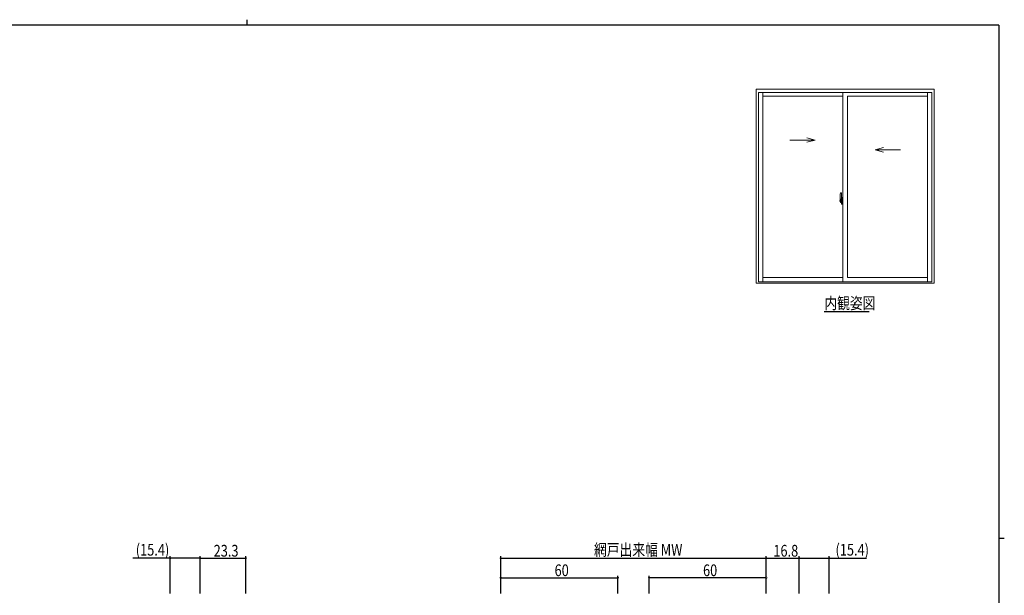
# Model space of a CAD drawing. Extents: x 0 to 793, y 0 to 564.
# Drawn here: x 272 to 776, y 270 to 564 of the extents above; entities that cross this region are included whole.
import ezdxf

# ---------------------------------------------------------------- set-up
doc = ezdxf.new("R2010")
doc.units = 0
for name, color, linetype in [('USER1', 3, 'CONTINUOUS'), ('YKK_12', 2, 'CONTINUOUS'), ('YKK_A1', 4, 'CONTINUOUS'), ('YKK_D', 6, 'CONTINUOUS'), ('YKK_ZWAK', 7, 'CONTINUOUS')]:
    doc.layers.add(name, color=color, linetype=linetype)
doc.styles.get("Standard").update_dxf_attribs({"font": 'ROMANS.SHX', "bigfont": 'EXTFONT.SHX'})

# ---------------------------------------------------------------- blocks, each defined once
blk = doc.blocks.new('A201')
at = {"layer": 'YKK_ZWAK', "color": 8, "linetype": 'Continuous'}
blk.add_line((296.01, 412), (296.01, 410), dxfattribs=at)
at = {"layer": 'YKK_ZWAK', "color": 254, "linetype": 'Continuous'}
for p, q in [((571, 410), (21, 410)), ((571, 410), (571, 35)), ((571, 222.5), (573, 222.5))]:
    blk.add_line(p, q, dxfattribs=at)

msp = doc.modelspace()

# ---------------------------------------------------------------- linework, layer by layer
at = {"layer": 'YKK_12', "color": 2, "linetype": 'Continuous', "lineweight": -3}
msp.add_line((683.45, 414.92), (706.49, 414.92), dxfattribs=at)
at = {"layer": 'YKK_A1', "color": 4, "linetype": 'Continuous', "lineweight": 13}
for p, q in [((648.64, 429.29), (648.64, 528.72)), ((739.64, 528.72), (648.64, 528.72)), ((649.7, 526.98), (738.58, 526.98)), ((649.7, 429.97), (649.7, 526.98)), ((649.82, 429.97), (649.82, 526.98)), ((651.92, 429.97), (651.92, 526.98)), ((692.89, 525.03), (651.92, 525.03)), ((692.89, 429.97), (692.89, 526.98)), ((695.39, 432.27), (695.39, 525.03)), ((736.35, 525.03), (695.39, 525.03)), ((736.35, 429.97), (736.35, 526.98)), ((738.45, 429.97), (738.45, 526.98)), ((738.58, 429.96), (738.58, 526.98)), ((739.64, 429.29), (739.64, 528.72)), ((665.79, 502.58), (678.73, 502.58)), ((674.5, 503.71), (678.73, 502.58)), ((674.5, 501.44), (678.73, 502.58)), ((713.78, 498.71), (709.54, 497.58)), ((713.78, 496.44), (709.54, 497.58)), ((722.48, 497.58), (709.54, 497.58)), ((691.73, 475.53), (692.16, 475.54)), ((692.19, 475.52), (692.19, 472.26)), ((692.34, 471.54), (691.31, 471.54)), ((691.33, 471.54), (692.65, 471.54)), ((691.49, 473.27), (691.49, 471.06)), ((691.54, 471.01), (691.74, 471)), ((691.69, 471.35), (691.69, 472.41)), ((692.08, 472.41), (691.69, 472.41)), ((691.69, 471.31), (691.69, 471.35)), ((691.69, 471.3), (691.69, 471.35)), ((691.69, 471.35), (691.69, 471.35)), ((691.71, 471.36), (691.71, 472.34)), ((691.71, 472.34), (692.08, 472.34)), ((691.96, 471.17), (691.74, 471.17)), ((691.74, 471.17), (691.74, 471)), ((691.78, 471.1), (691.74, 471.1)), ((691.78, 471.14), (692.01, 471.14)), ((691.78, 471.05), (691.78, 471.14)), ((691.78, 470.92), (691.78, 471.05)), ((691.78, 471.05), (692.01, 471.05)), ((691.78, 470.91), (691.78, 470.92)), ((691.78, 470.91), (692.07, 470.91)), ((691.87, 470.64), (691.86, 470.65)), ((691.89, 470.6), (691.87, 470.64)), ((691.89, 470.65), (691.89, 470.6)), ((692.08, 470.6), (691.89, 470.6)), ((691.91, 470.68), (692.08, 470.68)), ((692, 471.18), (691.96, 471.18)), ((691.96, 471.18), (691.96, 471.14)), ((692.17, 471.96), (692, 471.96)), ((692, 471.96), (692, 471.14)), ((692.01, 471.63), (692, 471.63)), ((692.01, 471.52), (692.01, 471.71)), ((692.01, 471.44), (692.01, 471.52)), ((692.01, 471.52), (692.01, 471.52)), ((692.01, 471.52), (692.11, 471.52)), ((692.01, 471.4), (692.01, 471.44)), ((692.01, 471.44), (692.11, 471.44)), ((692.01, 471.2), (692.01, 471.4)), ((692.01, 471.4), (692.11, 471.4)), ((692.01, 471.15), (692.01, 471.2)), ((692.01, 471.2), (692.11, 471.2)), ((692.01, 471.14), (692.01, 471.15)), ((692.01, 471.15), (692.11, 471.15)), ((692.01, 471.14), (692.11, 471.14)), ((692.01, 470.92), (692.01, 470.92)), ((692.04, 470.91), (692.01, 470.92)), ((692.04, 471.54), (693.06, 471.54)), ((692.05, 470.91), (692.04, 470.91)), ((692.06, 470.91), (692.05, 470.91)), ((692.08, 470.91), (692.06, 470.91)), ((692.09, 470.91), (692.08, 470.91)), ((692.1, 470.92), (692.09, 470.91)), ((692.11, 471.1), (692.1, 471.1)), ((692.11, 470.93), (692.1, 470.92)), ((692.11, 472.3), (692.11, 471.96)), ((692.11, 472.13), (692.11, 472.18)), ((692.11, 471.96), (692.11, 471.74)), ((692.11, 471.96), (692.11, 471.74)), ((692.19, 471.84), (692.11, 471.84)), ((692.11, 471.74), (692.28, 471.74)), ((692.11, 471.54), (692.28, 471.54)), ((692.11, 471.44), (692.11, 471.52)), ((692.11, 471.52), (692.11, 471.52)), ((692.28, 471.52), (692.11, 471.52)), ((692.11, 471.52), (692.11, 470.72)), ((692.11, 471.4), (692.11, 471.44)), ((692.11, 471.2), (692.11, 471.4)), ((692.11, 471.37), (692.11, 471.1)), ((692.11, 471.15), (692.11, 471.2)), ((692.11, 471.14), (692.11, 471.15)), ((692.11, 471.14), (692.11, 471.01)), ((692.11, 471.01), (692.11, 471)), ((692.11, 471), (692.11, 470.95)), ((692.11, 470.93), (692.11, 470.93)), ((692.19, 472.26), (692.17, 472.26)), ((692.17, 472.26), (692.17, 471.96)), ((692.19, 472.3), (692.19, 471.74)), ((692.19, 471.74), (692.19, 472.09)), ((692.19, 471.8), (692.19, 472.04)), ((692.19, 471.52), (692.19, 470.72)), ((692.19, 470.99), (692.19, 471.52)), ((692.21, 472.12), (692.31, 472.12)), ((692.31, 470.97), (692.21, 470.97)), ((692.28, 471.74), (692.28, 471.54)), ((692.28, 471.54), (692.28, 471.52)), ((692.31, 473.22), (692.31, 472.32)), ((692.44, 472.32), (692.31, 472.32)), ((692.31, 471.95), (692.31, 472.26)), ((692.32, 471.92), (692.31, 471.95)), ((692.31, 471.14), (692.32, 471.17)), ((692.31, 471.14), (692.31, 471.14)), ((692.31, 470.82), (692.31, 471.14)), ((692.44, 470.77), (692.31, 470.77)), ((692.31, 469.86), (692.31, 470.77)), ((692.33, 471.9), (692.32, 471.92)), ((692.32, 471.17), (692.33, 471.19)), ((692.34, 471.88), (692.33, 471.9)), ((692.33, 471.19), (692.34, 471.2)), ((692.34, 472.29), (692.34, 472.32)), ((692.46, 472.29), (692.34, 472.29)), ((692.46, 472.29), (692.34, 472.29)), ((692.35, 471.88), (692.34, 471.88)), ((692.34, 471.2), (692.35, 471.2)), ((692.46, 470.79), (692.34, 470.8)), ((692.46, 470.79), (692.34, 470.79)), ((692.34, 470.79), (692.34, 470.77)), ((692.36, 471.88), (692.35, 471.88)), ((692.35, 471.2), (692.36, 471.21)), ((692.44, 473.27), (692.36, 473.27)), ((692.36, 471.88), (692.36, 471.88)), ((692.36, 471.88), (692.36, 471.21)), ((692.36, 471.21), (692.36, 471.21)), ((692.44, 469.81), (692.36, 469.81)), ((692.37, 471.88), (692.37, 470.86)), ((692.86, 471.92), (692.4, 471.9)), ((692.4, 470.84), (692.86, 470.82)), ((692.44, 473.27), (692.44, 472.32)), ((692.44, 473.25), (692.46, 473.25)), ((692.44, 470.94), (692.44, 470.89)), ((692.44, 469.81), (692.44, 470.77)), ((692.44, 469.84), (692.46, 469.84)), ((692.46, 473.28), (692.89, 473.29)), ((692.46, 473.28), (692.46, 472.29)), ((692.46, 473.25), (692.46, 472.29)), ((692.81, 470.97), (692.46, 470.97)), ((692.46, 470.86), (692.81, 470.86)), ((692.46, 469.84), (692.46, 470.79)), ((692.46, 470.79), (692.46, 469.81)), ((692.46, 469.81), (692.89, 469.79)), ((692.54, 472.03), (692.54, 471.96)), ((692.73, 472.06), (692.57, 472.06)), ((692.57, 471.94), (692.73, 471.94)), ((692.75, 472.03), (692.75, 471.96)), ((692.84, 470.94), (692.84, 470.89)), ((692.87, 471.9), (692.87, 471.9)), ((692.87, 471.9), (692.87, 470.83)), ((692.89, 471.68), (692.87, 471.68)), ((692.89, 471.36), (692.87, 471.36)), ((692.89, 473.29), (692.89, 469.79)), ((648.64, 429.29), (739.64, 429.29)), ((649.7, 429.97), (738.58, 429.97)), ((651.92, 432.27), (692.89, 432.27)), ((695.39, 432.27), (736.35, 432.27))]:
    msp.add_line(p, q, dxfattribs=at)
at = {"layer": 'YKK_A1', "color": 4, "linetype": 'Continuous'}
for p, q in [((692.03, 471.73), (692.01, 471.71)), ((692.03, 471.53), (692.01, 471.52)), ((692.06, 471.74), (692.03, 471.73)), ((692.06, 471.54), (692.03, 471.53)), ((692.11, 471.74), (692.06, 471.74)), ((692.11, 471.54), (692.06, 471.54)), ((692.11, 470.94), (692.11, 470.95)), ((692.11, 470.93), (692.11, 470.94)), ((692.37, 471.88), (692.37, 471.88)), ((692.38, 471.88), (692.37, 471.88)), ((692.37, 470.86), (692.38, 470.85)), ((692.37, 470.86), (692.37, 470.86)), ((692.87, 471.92), (692.86, 471.92)), ((692.86, 470.82), (692.87, 470.82)), ((692.87, 471.91), (692.87, 471.92)), ((692.87, 471.9), (692.87, 471.91)), ((692.87, 470.83), (692.87, 470.83)), ((692.87, 470.82), (692.87, 470.83))]:
    msp.add_line(p, q, dxfattribs=at)
at = {"layer": 'YKK_A1', "color": 4, "linetype": 'Continuous', "lineweight": 13}
for centre, radius, start, end in [((704.74, 473.23), 13.25, 170.2065, 179.8214), ((691.73, 475.48), 0.05, 92, 170.2065), ((692.16, 475.52), 0.025, 0, 92), ((691.54, 471.06), 0.05, 180, 268), ((691.71, 472.36), 0.025, 180, 270), ((693.17, 471.35), 1.48, 179.9189, 190.8132), ((693, 471.29), 1.31, 179.5362, 192.8514), ((693.19, 471.32), 1.47, 178.4207, 189.3309), ((692.64, 471.21), 0.933, 188.6291, 193.1575), ((693, 471.29), 1.31, 192.8514, 209.2312), ((692.6, 471.23), 0.88, 189.9821, 192.053), ((692.64, 471.21), 0.933, 193.1575, 216.6329), ((692.6, 471.23), 0.88, 192.053, 218.8262), ((691.91, 470.65), 0.025, 90, 180), ((692.02, 471.15), 0.095, 266.9123, 356.7406), ((692.08, 472.3), 0.113, 0, 90), ((692.08, 472.3), 0.0375, 0, 90), ((692.08, 470.72), 0.113, 270, 0), ((692.08, 470.72), 0.0375, 270, 0), ((692.21, 472.09), 0.025, 91, 180), ((692.21, 470.99), 0.025, 180, 269), ((692.36, 473.22), 0.05, 90, 180), ((692.34, 472.26), 0.025, 92, 180), ((692.34, 470.82), 0.025, 180, 268), ((692.36, 469.86), 0.05, 180, 270), ((692.4, 471.88), 0.0254, 88.9921, 157.9025), ((692.4, 470.86), 0.0256, 202.4382, 270.6673), ((692.46, 470.94), 0.025, 90, 180), ((692.46, 470.89), 0.025, 180, 270), ((692.57, 472.03), 0.025, 90, 180), ((692.57, 471.96), 0.025, 180, 270), ((692.73, 472.03), 0.025, 0, 90), ((692.73, 471.96), 0.025, 270, 0), ((692.81, 470.94), 0.025, 0, 90), ((692.81, 470.89), 0.025, 270, 0)]:
    msp.add_arc(centre, radius, start, end, dxfattribs=at)
at = {"layer": 'YKK_D', "color": 6, "linetype": 'Continuous'}
for p, q in [((348.56, 288.61), (329.45, 288.61)), ((348.56, 270.61), (348.56, 289.61)), ((363.96, 288.61), (348.56, 288.61)), ((363.96, 270.61), (363.96, 289.61)), ((363.96, 270.61), (363.96, 289.61)), ((363.96, 288.61), (387.26, 288.61)), ((387.26, 270.61), (387.26, 289.61)), ((517.76, 270.61), (517.76, 289.61)), ((517.76, 288.61), (653.76, 288.61)), ((653.76, 270.61), (653.76, 289.61)), ((653.76, 270.61), (653.76, 289.61)), ((653.76, 288.61), (670.56, 288.61)), ((670.56, 270.61), (670.56, 289.61)), ((670.56, 270.61), (670.56, 289.61)), ((670.56, 288.61), (685.96, 288.61)), ((685.96, 270.61), (685.96, 289.61)), ((685.96, 288.61), (705.08, 288.61)), ((517.76, 270.61), (517.76, 279.61)), ((517.76, 278.61), (577.76, 278.61)), ((577.76, 270.61), (577.76, 279.61)), ((593.76, 270.61), (593.76, 279.61)), ((653.76, 278.61), (593.76, 278.61)), ((653.76, 270.61), (653.76, 279.61))]:
    msp.add_line(p, q, dxfattribs=at)
at = {"layer": 'YKK_D', "color": 6, "linetype": 'ByBlock', "const_width": 0.85}
for points in [[(348.67, 288.61, 1), (348.45, 288.61, 1)], [(363.85, 288.61, 1), (364.07, 288.61, 1)], [(364.07, 288.61, 1), (363.85, 288.61, 1)], [(387.15, 288.61, 1), (387.37, 288.61, 1)], [(517.87, 288.61, 1), (517.66, 288.61, 1)], [(653.66, 288.61, 1), (653.87, 288.61, 1)], [(653.87, 288.61, 1), (653.66, 288.61, 1)], [(670.67, 288.61, 1), (670.46, 288.61, 1)], [(670.46, 288.61, 1), (670.67, 288.61, 1)], [(685.86, 288.61, 1), (686.07, 288.61, 1)], [(517.87, 278.61, 1), (517.66, 278.61, 1)], [(577.66, 278.61, 1), (577.87, 278.61, 1)], [(593.87, 278.61, 1), (593.66, 278.61, 1)], [(653.66, 278.61, 1), (653.87, 278.61, 1)]]:
    msp.add_lwpolyline(points, format="xyb", close=True, dxfattribs=at)

# ---------------------------------------------------------------- block references
at = {"layer": 'YKK_ZWAK', "xscale": 1.4, "yscale": 1.4, "zscale": 1.4}
msp.add_blockref('A201', (-26.6, -12.6), dxfattribs=at)

# ---------------------------------------------------------------- texts
at = {"layer": 'USER1', "color": 3, "linetype": 'Continuous', "lineweight": 13, "width": 0.8}
msp.add_text('内観姿図', height=6, dxfattribs=at).set_placement((683.45, 416.12))
at = {"layer": 'YKK_D', "color": 6, "linetype": 'Continuous', "width": 0.8}
for s, p in [('(15.4)', (330.95, 289.91)), ('23.3', (370.81, 289.41)), ('網戸出来幅 MW', (565.52, 289.92)), ('16.8', (657.36, 289.41)), ('(15.4)', (689.17, 289.91)), ('60', (545.36, 279.41)), ('60', (621.36, 279.41))]:
    msp.add_text(s, height=6, dxfattribs=at).set_placement(p)

doc.saveas('drawing.dxf')
